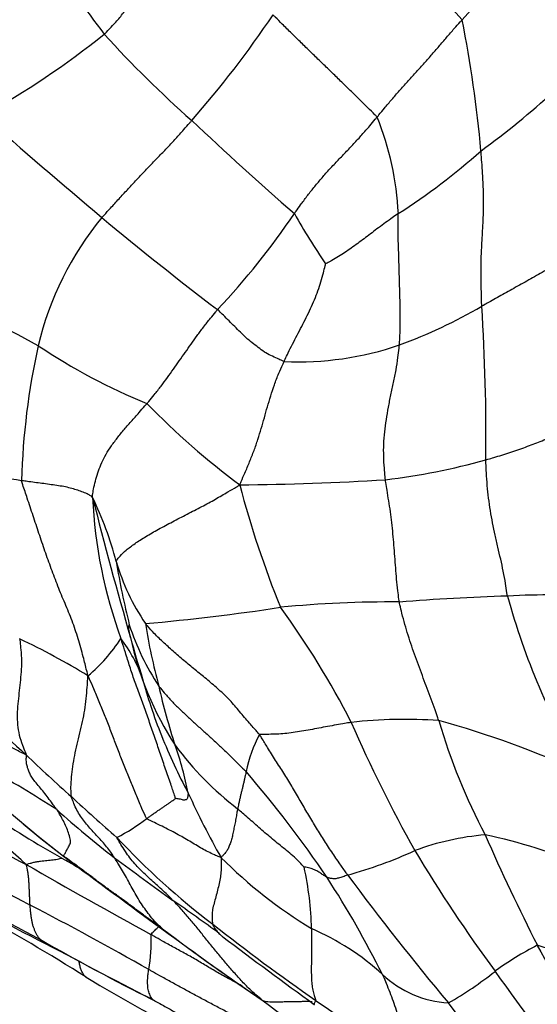
# Model space of a CAD drawing. Units: millimetres. Extents: x 0 to 835, y 0 to 1165.
# Drawn here: x 250 to 256, y 252 to 263 of the extents above; entities that cross this region are included whole.
import ezdxf
from ezdxf import colors
from ezdxf.entities.mleader import LeaderData, LeaderLine
from ezdxf.math import Vec2, Vec3

# ---------------------------------------------------------------- set-up
doc = ezdxf.new("R2010")
doc.units = ezdxf.units.MM
doc.layers.add('DV7_Défaut', color=7, linetype='Continuous')
doc.layers.add('Défaut', color=7, linetype='Continuous')

# ---------------------------------------------------------------- blocks, each defined once
blk = doc.blocks.new('_DOT')
at = {"color": 0}
blk.add_line((0, 0), (-1, 0), dxfattribs=at)
at = {"color": 0, "const_width": 0.333}
blk.add_lwpolyline([(-0.1665, 0, 1), (0.1665, 0, 1)], format="xyb", close=True, dxfattribs=at)
blk = doc.blocks.new('SE6')
at = {"layer": 'DV7_Défaut', "color": 7, "linetype": 'Continuous'}
for centre, radius, start, end in [((277.511, 284.881), 31.217, 220.4366, 223.607), ((265.197, 254.333), 13.681, 132.1799, 138.7696), ((257.484, 268.444), 8.552, 210.5837, 217.9813), ((242.301, 270.432), 12.555, 318.8886, 325.973), ((240.449, 260.496), 14.737, 5.174, 11.1667), ((244.078, 271.579), 10.721, 299.3524, 308.4364), ((260.279, 271.826), 12.871, 222.1925, 228.5588), ((249.517, 269.57), 9.562, 305.9173, 312.4654), ((329.774, 354.633), 122.508, 228.95775, 229.80877), ((279.803, 291.935), 40.889, 226.6996, 228.9572), ((250.662, 260.914), 3.507, 2.9493, 21.8234), ((249.993, 267.588), 7.717, 302.7127, 311.6949), ((245.385, 266.239), 9.152, 316.8479, 325.8042), ((259.426, 264.711), 7.413, 209.1904, 214.5198), ((253.538, 258.719), 3.661, 140.4578, 166.7419), ((275.751, 291.173), 39.17, 230.2698, 232.7857), ((247.007, 254.369), 5.978, 60.2361, 73.7914), ((252.168, 265.099), 5.884, 289.9667, 300.2828), ((230.947, 258.482), 24.237, 359.4054, 3.632), ((258.037, 257.763), 8.26, 167.4443, 178.4268), ((253.932, 265.472), 7.115, 236.2102, 247.7634), ((253.012, 262.914), 3.542, 267.1319, 289.199), ((257.863, 265.369), 9.269, 224.3876, 233.2602), ((253.111, 265.651), 7.703, 276.7293, 285.5936), ((247.649, 244.719), 13.44, 80.8748, 85.0246), ((252.017, 291.02), 33.08, 270.523, 273.4617), ((263.363, 260.837), 11.418, 194.689, 202.2314), ((246.73, 255.939), 4.298, 14.9652, 25.5922), ((296.594, 269.39), 47.427, 194.1507, 196.1905), ((256.061, 258.041), 5.46, 182.5788, 200.2153), ((253.372, 257.779), 2.595, 196.3431, 213.9957), ((259.687, 258.485), 8.921, 189.2637, 194.0804), ((256.521, 225.609), 31.058, 92.0035, 94.3295), ((255.953, 246.42), 10.241, 86.7559, 92.8982), ((263.675, 258.924), 8.549, 195.4394, 210.4595), ((261.859, 268.251), 18.042, 220.5403, 228.2019), ((249.04, 281.131), 24.899, 275.0235, 278.6715), ((254.07, 243.402), 13.177, 89.537, 95.5544), ((244.593, 250.555), 10.139, 27.1293, 36.014), ((253.888, 257.251), 3.005, 198.1676, 213.3217), ((257.891, 257.389), 6.754, 189.0377, 195.3523), ((249.36, 257.165), 1.873, 309.5717, 327.3303), ((249.614, 255.144), 1.664, 18.9038, 37.3757), ((254.633, 256.919), 3.663, 191.8639, 213.2271), ((260.684, 258.718), 9.968, 194.8335, 197.7245), ((246.397, 248.945), 7.949, 58.4804, 64.9864), ((257.255, 257.339), 6.288, 195.2687, 198.2915), ((258.423, 257.18), 7.221, 192.6363, 198.312), ((257.255, 257.339), 6.288, 198.2915, 201.6008), ((254.234, 249.643), 5.57, 85.8713, 96.3646), ((268.096, 261.432), 15.772, 203.3599, 209.4071), ((261.494, 257.214), 7.149, 196.3743, 207.8811), ((251.871, 245.007), 10.56, 65.1645, 74.8264), ((257.255, 257.339), 6.288, 201.6008, 208.3214), ((253.833, 254.33), 1.466, 151.1776, 169.1534), ((254.48, 257.053), 3.614, 216.3299, 232.7859), ((247.617, 253.539), 4.183, 11.2539, 19.1479), ((265.831, 271.593), 23.193, 226.3888, 228.1574), ((259.602, 265.724), 15.282, 226.7168, 232.3578), ((239.7, 237.63), 19.582, 57.606, 60.3661), ((242.3, 245.902), 13.327, 34.0997, 40.7731), ((259.254, 265.255), 14.7, 226.8625, 232.392), ((238.338, 240.657), 17.257, 48.2238, 52.5679), ((261.024, 258.62), 10.235, 204.6224, 209.3342), ((263.174, 268.068), 18.797, 227.0221, 229.1911), ((262.681, 278.817), 28.366, 240.2109, 243.0739), ((255.536, 263.042), 10.822, 235.3814, 240.7331), ((257.296, 261.983), 10.565, 227.7385, 232.4833), ((249.823, 255.908), 2.327, 297.2721, 307.4176), ((255.433, 250.787), 3.094, 94.7875, 110.372), ((253.755, 247.24), 6.781, 67.5731, 77.9149), ((277.1, 263.432), 23.919, 203.5612, 206.9656), ((264.076, 280.217), 30.649, 239.6171, 242.4064), ((257.43, 259.954), 8.954, 223.0729, 232.7026), ((252.202, 258.397), 5.179, 285.3752, 294.5814), ((270.116, 263.146), 18.38, 210.9695, 216.2281), ((283.229, 311.31), 66.739, 239.97602, 241.40454), ((373.665, 419.522), 206.76, 233.36341, 233.75254), ((269.736, 278.803), 31.484, 233.1685, 234.699), ((256.102, 257.626), 5.672, 225.1314, 238.6891), ((261.84, 275.389), 25.634, 238.9422, 242.4878), ((249.436, 252.689), 3.72, 1.3934, 12.5007), ((262.507, 277.097), 27.474, 239.8044, 243.0513), ((243.816, 247.197), 11.348, 26.4192, 32.9763), ((279.254, 272.422), 31.955, 216.5225, 219.9204), ((239.397, 235.503), 21.387, 53.6134, 55.4008), ((239.327, 234.629), 20.851, 57.4991, 61.6237), ((233.897, 222.033), 34.896, 60.1621, 62.742), ((274.48, 284.067), 38.874, 233.6034, 235.7755), ((270.951, 278.819), 32.552, 233.1345, 235.6672), ((266.984, 271.82), 24.185, 231.7309, 235.2632), ((251.972, 250.047), 2.978, 47.6108, 66.5845), ((261.951, 273.405), 23.947, 240.0589, 243.6236), ((783.817, 1272.395), 1151.03, 242.372286, 242.445938), ((249.567, 252.618), 1.722, 349.4772, 3.1335), ((293.726, 307.811), 69.063, 232.95787, 234.05602), ((257.477, 249.272), 3.723, 117.0997, 125.9987), ((252.425, 241.432), 11.648, 67.7355, 73.2547), ((266.796, 258.418), 12.464, 207.9028, 214.2807), ((252.487, 255.828), 4.519, 300.014, 308.3285), ((271.56, 263.754), 19.908, 215.184, 220.1009), ((316.672, 366.931), 132.419, 240.03379, 240.68225), ((254.827, 253.156), 1.243, 227.0105, 266.3265), ((264.618, 267.713), 19.836, 232.6786, 236.8274), ((262.42, 265.258), 16.193, 235.3019, 240.4766), ((245.34, 244.663), 11.878, 29.1959, 37.6289)]:
    blk.add_arc(centre, radius, start, end, dxfattribs=at)
for points, knots in [([(250.743, 263.181), (250.752, 263.189), (250.784, 263.223), (250.848, 263.292), (250.935, 263.388), (251.021, 263.501), (251.1, 263.616), (251.172, 263.734), (251.243, 263.852), (251.314, 263.973), (251.387, 264.094), (251.464, 264.215), (251.538, 264.327), (251.593, 264.408), (251.621, 264.449), (251.628, 264.459)], [0, 0, 0, 0, 0.022727, 0.090909, 0.181818, 0.272727, 0.363636, 0.454545, 0.545455, 0.636364, 0.727273, 0.818182, 0.909091, 0.977273, 1, 1, 1, 1]), ([(253.917, 262.218), (253.91, 262.228), (253.873, 262.264), (253.8, 262.336), (253.7, 262.435), (253.59, 262.542), (253.479, 262.65), (253.368, 262.758), (253.257, 262.866), (253.145, 262.974), (253.034, 263.082), (252.923, 263.191), (252.823, 263.29), (252.751, 263.362), (252.715, 263.398), (252.706, 263.406)], [0, 0, 0, 0, 0.022727, 0.090909, 0.181818, 0.272727, 0.363636, 0.454545, 0.545455, 0.636364, 0.727273, 0.818182, 0.909091, 0.977273, 1, 1, 1, 1]), ([(253.917, 262.218), (253.924, 262.226), (253.953, 262.261), (254.009, 262.329), (254.088, 262.423), (254.177, 262.526), (254.27, 262.629), (254.363, 262.732), (254.457, 262.835), (254.548, 262.938), (254.638, 263.041), (254.726, 263.144), (254.807, 263.239), (254.869, 263.308), (254.9, 263.342), (254.908, 263.351)], [0, 0, 0, 0, 0.022727, 0.090909, 0.181818, 0.272727, 0.363636, 0.454545, 0.545455, 0.636364, 0.727273, 0.818182, 0.909091, 0.977273, 1, 1, 1, 1]), ([(250.715, 261.049), (250.723, 261.059), (250.757, 261.096), (250.824, 261.169), (250.915, 261.269), (251.012, 261.374), (251.107, 261.475), (251.2, 261.574), (251.293, 261.671), (251.387, 261.769), (251.481, 261.868), (251.575, 261.968), (251.66, 262.063), (251.722, 262.133), (251.753, 262.168), (251.761, 262.177)], [0, 0, 0, 0, 0.022727, 0.090909, 0.181818, 0.272727, 0.363636, 0.454545, 0.545455, 0.636364, 0.727273, 0.818182, 0.909091, 0.977273, 1, 1, 1, 1]), ([(252.955, 261.095), (252.961, 261.104), (252.984, 261.137), (253.032, 261.204), (253.1, 261.296), (253.18, 261.398), (253.265, 261.5), (253.355, 261.603), (253.452, 261.705), (253.551, 261.807), (253.648, 261.91), (253.742, 262.012), (253.824, 262.107), (253.881, 262.175), (253.91, 262.209), (253.917, 262.218)], [0, 0, 0, 0, 0.022727, 0.090909, 0.181818, 0.272727, 0.363636, 0.454545, 0.545455, 0.636364, 0.727273, 0.818182, 0.909091, 0.977273, 1, 1, 1, 1]), ([(255.135, 260.018), (255.134, 260.031), (255.133, 260.086), (255.129, 260.196), (255.127, 260.347), (255.127, 260.511), (255.132, 260.676), (255.142, 260.839), (255.151, 261.003), (255.157, 261.167), (255.156, 261.331), (255.149, 261.496), (255.139, 261.647), (255.131, 261.757), (255.128, 261.812), (255.127, 261.825)], [0, 0, 0, 0, 0.022727, 0.090909, 0.181818, 0.272727, 0.363636, 0.454545, 0.545455, 0.636364, 0.727273, 0.818182, 0.909091, 0.977273, 1, 1, 1, 1]), ([(254.164, 261.095), (254.156, 261.09), (254.127, 261.07), (254.069, 261.03), (253.995, 260.975), (253.915, 260.917), (253.839, 260.859), (253.765, 260.803), (253.691, 260.748), (253.617, 260.695), (253.543, 260.643), (253.469, 260.594), (253.399, 260.555), (253.347, 260.527), (253.322, 260.512), (253.318, 260.51)], [0, 0, 0, 0, 0.022727, 0.090909, 0.181818, 0.272727, 0.363636, 0.454545, 0.545455, 0.636364, 0.727273, 0.818182, 0.909091, 0.977273, 1, 1, 1, 1]), ([(254.177, 259.569), (254.178, 259.58), (254.181, 259.626), (254.185, 259.718), (254.188, 259.843), (254.186, 259.981), (254.183, 260.118), (254.179, 260.256), (254.175, 260.394), (254.172, 260.533), (254.167, 260.672), (254.162, 260.812), (254.16, 260.941), (254.162, 261.036), (254.164, 261.083), (254.164, 261.095)], [0, 0, 0, 0, 0.022727, 0.090909, 0.181818, 0.272727, 0.363636, 0.454545, 0.545455, 0.636364, 0.727273, 0.818182, 0.909091, 0.977273, 1, 1, 1, 1]), ([(252.835, 259.376), (252.839, 259.384), (252.854, 259.418), (252.886, 259.486), (252.933, 259.578), (252.986, 259.681), (253.04, 259.783), (253.093, 259.886), (253.143, 259.99), (253.189, 260.094), (253.23, 260.198), (253.264, 260.302), (253.29, 260.399), (253.308, 260.47), (253.316, 260.505), (253.318, 260.51)], [0, 0, 0, 0, 0.022727, 0.090909, 0.181818, 0.272727, 0.363636, 0.454545, 0.545455, 0.636364, 0.727273, 0.818182, 0.909091, 0.977273, 1, 1, 1, 1]), ([(256.087, 260.545), (256.078, 260.547), (256.048, 260.53), (255.989, 260.496), (255.907, 260.449), (255.816, 260.399), (255.727, 260.349), (255.638, 260.299), (255.55, 260.25), (255.465, 260.202), (255.379, 260.154), (255.296, 260.107), (255.221, 260.066), (255.168, 260.036), (255.141, 260.021), (255.135, 260.018)], [0, 0, 0, 0, 0.022727, 0.090909, 0.181818, 0.272727, 0.363636, 0.454545, 0.545455, 0.636364, 0.727273, 0.818182, 0.909091, 0.977273, 1, 1, 1, 1]), ([(251.239, 258.885), (251.247, 258.894), (251.276, 258.929), (251.333, 258.998), (251.405, 259.09), (251.478, 259.189), (251.547, 259.286), (251.616, 259.384), (251.685, 259.481), (251.752, 259.577), (251.822, 259.676), (251.897, 259.776), (251.969, 259.869), (252.026, 259.937), (252.054, 259.971), (252.061, 259.98)], [0, 0, 0, 0, 0.022727, 0.090909, 0.181818, 0.272727, 0.363636, 0.454545, 0.545455, 0.636364, 0.727273, 0.818182, 0.909091, 0.977273, 1, 1, 1, 1]), ([(252.835, 259.376), (252.828, 259.378), (252.803, 259.389), (252.752, 259.413), (252.681, 259.444), (252.605, 259.483), (252.534, 259.539), (252.462, 259.592), (252.393, 259.651), (252.327, 259.717), (252.26, 259.781), (252.194, 259.847), (252.134, 259.908), (252.09, 259.952), (252.068, 259.974), (252.061, 259.98)], [0, 0, 0, 0, 0.022727, 0.090909, 0.181818, 0.272727, 0.363636, 0.454545, 0.545455, 0.636364, 0.727273, 0.818182, 0.909091, 0.977273, 1, 1, 1, 1]), ([(254.014, 258), (254.013, 258.012), (254.008, 258.057), (254, 258.148), (253.993, 258.275), (253.993, 258.414), (254.005, 258.556), (254.024, 258.7), (254.048, 258.844), (254.078, 258.988), (254.11, 259.133), (254.139, 259.277), (254.159, 259.411), (254.17, 259.508), (254.176, 259.556), (254.177, 259.569)], [0, 0, 0, 0, 0.022727, 0.090909, 0.181818, 0.272727, 0.363636, 0.454545, 0.545455, 0.636364, 0.727273, 0.818182, 0.909091, 0.977273, 1, 1, 1, 1]), ([(252.319, 257.941), (252.324, 257.956), (252.344, 258.001), (252.384, 258.089), (252.434, 258.21), (252.486, 258.34), (252.531, 258.47), (252.57, 258.597), (252.605, 258.722), (252.641, 258.847), (252.679, 258.975), (252.72, 259.104), (252.768, 259.227), (252.809, 259.319), (252.83, 259.364), (252.835, 259.376)], [0, 0, 0, 0, 0.022727, 0.090909, 0.181818, 0.272727, 0.363636, 0.454545, 0.545455, 0.636364, 0.727273, 0.818182, 0.909091, 0.977273, 1, 1, 1, 1]), ([(250.606, 257.795), (250.605, 257.807), (250.609, 257.838), (250.619, 257.899), (250.638, 257.984), (250.667, 258.079), (250.702, 258.175), (250.747, 258.271), (250.807, 258.371), (250.882, 258.472), (250.964, 258.575), (251.054, 258.678), (251.139, 258.773), (251.201, 258.842), (251.232, 258.877), (251.239, 258.885)], [0, 0, 0, 0, 0.022727, 0.090909, 0.181818, 0.272727, 0.363636, 0.454545, 0.545455, 0.636364, 0.727273, 0.818182, 0.909091, 0.977273, 1, 1, 1, 1]), ([(255.182, 258.231), (255.19, 258.233), (255.221, 258.243), (255.284, 258.261), (255.37, 258.287), (255.462, 258.318), (255.555, 258.349), (255.646, 258.381), (255.732, 258.413), (255.816, 258.446), (255.901, 258.479), (255.989, 258.513), (256.072, 258.545), (256.136, 258.568), (256.169, 258.58), (256.176, 258.577)], [0, 0, 0, 0, 0.022727, 0.090909, 0.181818, 0.272727, 0.363636, 0.454545, 0.545455, 0.636364, 0.727273, 0.818182, 0.909091, 0.977273, 1, 1, 1, 1]), ([(255.435, 256.648), (255.432, 256.66), (255.425, 256.708), (255.411, 256.805), (255.386, 256.936), (255.355, 257.076), (255.323, 257.216), (255.29, 257.356), (255.26, 257.498), (255.236, 257.641), (255.214, 257.786), (255.199, 257.933), (255.189, 258.069), (255.184, 258.169), (255.182, 258.218), (255.182, 258.231)], [0, 0, 0, 0, 0.022727, 0.090909, 0.181818, 0.272727, 0.363636, 0.454545, 0.545455, 0.636364, 0.727273, 0.818182, 0.909091, 0.977273, 1, 1, 1, 1]), ([(250.606, 257.795), (250.601, 257.803), (250.585, 257.813), (250.552, 257.832), (250.5, 257.855), (250.435, 257.878), (250.366, 257.899), (250.292, 257.917), (250.211, 257.931), (250.126, 257.943), (250.039, 257.955), (249.953, 257.966), (249.874, 257.977), (249.816, 257.984), (249.787, 257.988), (249.78, 257.989)], [0, 0, 0, 0, 0.022727, 0.090909, 0.181818, 0.272727, 0.363636, 0.454545, 0.545455, 0.636364, 0.727273, 0.818182, 0.909091, 0.977273, 1, 1, 1, 1]), ([(250.553, 255.721), (250.548, 255.743), (250.53, 255.815), (250.494, 255.958), (250.44, 256.152), (250.371, 256.361), (250.286, 256.561), (250.202, 256.762), (250.126, 256.966), (250.052, 257.17), (249.982, 257.376), (249.915, 257.582), (249.852, 257.769), (249.806, 257.906), (249.783, 257.974), (249.78, 257.989)], [0, 0, 0, 0, 0.022727, 0.090909, 0.181818, 0.272727, 0.363636, 0.454545, 0.545455, 0.636364, 0.727273, 0.818182, 0.909091, 0.977273, 1, 1, 1, 1]), ([(254.176, 256.578), (254.174, 256.589), (254.168, 256.633), (254.156, 256.721), (254.144, 256.843), (254.134, 256.975), (254.124, 257.108), (254.113, 257.24), (254.102, 257.371), (254.09, 257.502), (254.073, 257.629), (254.052, 257.754), (254.034, 257.867), (254.021, 257.949), (254.015, 257.99), (254.014, 258)], [0, 0, 0, 0, 0.022727, 0.090909, 0.181818, 0.272727, 0.363636, 0.454545, 0.545455, 0.636364, 0.727273, 0.818182, 0.909091, 0.977273, 1, 1, 1, 1]), ([(250.882, 257.049), (250.883, 257.055), (250.896, 257.076), (250.927, 257.118), (250.994, 257.181), (251.097, 257.258), (251.224, 257.34), (251.372, 257.425), (251.535, 257.511), (251.706, 257.6), (251.878, 257.688), (252.038, 257.775), (252.17, 257.852), (252.26, 257.905), (252.305, 257.932), (252.319, 257.941)], [0, 0, 0, 0, 0.022727, 0.090909, 0.181818, 0.272727, 0.363636, 0.454545, 0.545455, 0.636364, 0.727273, 0.818182, 0.909091, 0.977273, 1, 1, 1, 1]), ([(254.635, 255.198), (254.631, 255.209), (254.617, 255.25), (254.588, 255.334), (254.547, 255.447), (254.501, 255.571), (254.455, 255.694), (254.409, 255.817), (254.363, 255.94), (254.32, 256.065), (254.278, 256.191), (254.24, 256.318), (254.208, 256.437), (254.188, 256.524), (254.178, 256.567), (254.176, 256.578)], [0, 0, 0, 0, 0.022727, 0.090909, 0.181818, 0.272727, 0.363636, 0.454545, 0.545455, 0.636364, 0.727273, 0.818182, 0.909091, 0.977273, 1, 1, 1, 1]), ([(251.048, 256.166), (251.047, 256.168), (251.046, 256.174), (251.043, 256.185), (251.04, 256.201), (251.036, 256.219), (251.033, 256.237), (251.029, 256.255), (251.027, 256.269), (251.027, 256.277), (251.028, 256.286), (251.029, 256.296), (251.031, 256.304), (251.033, 256.311), (251.033, 256.314), (251.033, 256.314)], [0, 0, 0, 0, 0.022727, 0.090909, 0.181818, 0.272727, 0.363636, 0.454545, 0.545455, 0.636364, 0.727273, 0.818182, 0.909091, 0.977273, 1, 1, 1, 1]), ([(252.548, 255.037), (252.539, 255.049), (252.5, 255.093), (252.421, 255.181), (252.317, 255.304), (252.205, 255.44), (252.077, 255.559), (251.947, 255.671), (251.815, 255.777), (251.685, 255.884), (251.561, 255.993), (251.438, 256.101), (251.331, 256.203), (251.262, 256.28), (251.228, 256.319), (251.22, 256.328)], [0, 0, 0, 0, 0.022727, 0.090909, 0.181818, 0.272727, 0.363636, 0.454545, 0.545455, 0.636364, 0.727273, 0.818182, 0.909091, 0.977273, 1, 1, 1, 1]), ([(251.571, 254.295), (251.569, 254.303), (251.55, 254.361), (251.512, 254.477), (251.456, 254.635), (251.397, 254.808), (251.338, 254.981), (251.278, 255.154), (251.219, 255.327), (251.155, 255.497), (251.092, 255.664), (251.041, 255.828), (250.992, 255.977), (250.958, 256.086), (250.94, 256.141), (250.937, 256.154)], [0, 0, 0, 0, 0.022727, 0.090909, 0.181818, 0.272727, 0.363636, 0.454545, 0.545455, 0.636364, 0.727273, 0.818182, 0.909091, 0.977273, 1, 1, 1, 1]), ([(249.759, 256.149), (249.761, 256.138), (249.765, 256.096), (249.772, 256.011), (249.783, 255.893), (249.776, 255.767), (249.764, 255.641), (249.751, 255.516), (249.735, 255.394), (249.728, 255.271), (249.732, 255.149), (249.75, 255.031), (249.787, 254.923), (249.817, 254.848), (249.832, 254.81), (249.834, 254.801)], [0, 0, 0, 0, 0.022727, 0.090909, 0.181818, 0.272727, 0.363636, 0.454545, 0.545455, 0.636364, 0.727273, 0.818182, 0.909091, 0.977273, 1, 1, 1, 1]), ([(250.36, 254.315), (250.358, 254.324), (250.356, 254.361), (250.354, 254.435), (250.361, 254.543), (250.375, 254.666), (250.398, 254.793), (250.426, 254.923), (250.459, 255.055), (250.491, 255.188), (250.516, 255.321), (250.533, 255.455), (250.544, 255.576), (250.549, 255.664), (250.552, 255.708), (250.553, 255.721)], [0, 0, 0, 0, 0.022727, 0.090909, 0.181818, 0.272727, 0.363636, 0.454545, 0.545455, 0.636364, 0.727273, 0.818182, 0.909091, 0.977273, 1, 1, 1, 1]), ([(251.237, 254.06), (251.229, 254.069), (251.207, 254.119), (251.163, 254.219), (251.105, 254.356), (251.042, 254.507), (250.981, 254.658), (250.922, 254.81), (250.863, 254.962), (250.806, 255.115), (250.747, 255.268), (250.684, 255.418), (250.627, 255.557), (250.583, 255.657), (250.561, 255.707), (250.553, 255.721)], [0, 0, 0, 0, 0.022727, 0.090909, 0.181818, 0.272727, 0.363636, 0.454545, 0.545455, 0.636364, 0.727273, 0.818182, 0.909091, 0.977273, 1, 1, 1, 1]), ([(251.378, 255.601), (251.384, 255.592), (251.409, 255.561), (251.461, 255.497), (251.538, 255.413), (251.628, 255.324), (251.721, 255.237), (251.816, 255.15), (251.914, 255.063), (252.011, 254.975), (252.107, 254.885), (252.204, 254.795), (252.29, 254.708), (252.353, 254.645), (252.385, 254.614), (252.393, 254.606)], [0, 0, 0, 0, 0.022727, 0.090909, 0.181818, 0.272727, 0.363636, 0.454545, 0.545455, 0.636364, 0.727273, 0.818182, 0.909091, 0.977273, 1, 1, 1, 1]), ([(249.834, 254.801), (249.825, 254.804), (249.794, 254.819), (249.732, 254.85), (249.648, 254.894), (249.558, 254.942), (249.469, 254.991), (249.382, 255.04), (249.292, 255.085), (249.2, 255.129), (249.108, 255.173), (249.013, 255.215), (248.925, 255.251), (248.862, 255.277), (248.83, 255.29), (248.822, 255.293)], [0, 0, 0, 0, 0.022727, 0.090909, 0.181818, 0.272727, 0.363636, 0.454545, 0.545455, 0.636364, 0.727273, 0.818182, 0.909091, 0.977273, 1, 1, 1, 1]), ([(253.616, 255.179), (253.608, 255.177), (253.576, 255.172), (253.51, 255.161), (253.418, 255.145), (253.316, 255.126), (253.215, 255.107), (253.113, 255.087), (253.014, 255.07), (252.915, 255.056), (252.821, 255.045), (252.729, 255.04), (252.643, 255.039), (252.583, 255.039), (252.554, 255.039), (252.548, 255.037)], [0, 0, 0, 0, 0.022727, 0.090909, 0.181818, 0.272727, 0.363636, 0.454545, 0.545455, 0.636364, 0.727273, 0.818182, 0.909091, 0.977273, 1, 1, 1, 1]), ([(253.575, 253.404), (253.566, 253.416), (253.533, 253.463), (253.466, 253.558), (253.376, 253.691), (253.282, 253.838), (253.19, 253.986), (253.1, 254.136), (253.012, 254.287), (252.924, 254.439), (252.832, 254.588), (252.735, 254.736), (252.65, 254.874), (252.588, 254.975), (252.557, 255.025), (252.548, 255.037)], [0, 0, 0, 0, 0.022727, 0.090909, 0.181818, 0.272727, 0.363636, 0.454545, 0.545455, 0.636364, 0.727273, 0.818182, 0.909091, 0.977273, 1, 1, 1, 1]), ([(250.191, 254.164), (250.187, 254.17), (250.17, 254.192), (250.136, 254.237), (250.091, 254.301), (250.039, 254.366), (249.988, 254.427), (249.934, 254.491), (249.896, 254.544), (249.875, 254.586), (249.854, 254.636), (249.841, 254.685), (249.834, 254.732), (249.836, 254.772), (249.838, 254.792), (249.834, 254.801)], [0, 0, 0, 0, 0.022727, 0.090909, 0.181818, 0.272727, 0.363636, 0.454545, 0.545455, 0.636364, 0.727273, 0.818182, 0.909091, 0.977273, 1, 1, 1, 1]), ([(252.393, 254.606), (252.392, 254.603), (252.39, 254.591), (252.385, 254.567), (252.378, 254.535), (252.37, 254.498), (252.36, 254.46), (252.352, 254.422), (252.342, 254.383), (252.332, 254.343), (252.322, 254.302), (252.313, 254.259), (252.304, 254.221), (252.298, 254.192), (252.295, 254.178), (252.294, 254.174)], [0, 0, 0, 0, 0.022727, 0.090909, 0.181818, 0.272727, 0.363636, 0.454545, 0.545455, 0.636364, 0.727273, 0.818182, 0.909091, 0.977273, 1, 1, 1, 1]), ([(251.719, 254.356), (251.72, 254.353), (251.718, 254.347), (251.716, 254.334), (251.713, 254.316), (251.712, 254.296), (251.706, 254.282), (251.694, 254.28), (251.683, 254.276), (251.671, 254.271), (251.653, 254.276), (251.629, 254.284), (251.604, 254.289), (251.583, 254.292), (251.573, 254.294), (251.571, 254.295)], [0, 0, 0, 0, 0.022727, 0.090909, 0.181818, 0.272727, 0.363636, 0.454545, 0.545455, 0.636364, 0.727273, 0.818182, 0.909091, 0.977273, 1, 1, 1, 1]), ([(250.862, 253.603), (250.858, 253.609), (250.844, 253.632), (250.815, 253.676), (250.771, 253.733), (250.72, 253.792), (250.667, 253.848), (250.615, 253.905), (250.562, 253.962), (250.513, 254.024), (250.466, 254.088), (250.423, 254.157), (250.391, 254.228), (250.371, 254.281), (250.361, 254.308), (250.36, 254.315)], [0, 0, 0, 0, 0.022727, 0.090909, 0.181818, 0.272727, 0.363636, 0.454545, 0.545455, 0.636364, 0.727273, 0.818182, 0.909091, 0.977273, 1, 1, 1, 1]), ([(251.237, 254.06), (251.24, 254.062), (251.251, 254.07), (251.274, 254.087), (251.307, 254.109), (251.341, 254.134), (251.375, 254.158), (251.409, 254.18), (251.441, 254.201), (251.471, 254.223), (251.501, 254.243), (251.527, 254.261), (251.549, 254.277), (251.564, 254.288), (251.571, 254.294), (251.571, 254.295)], [0, 0, 0, 0, 0.022727, 0.090909, 0.181818, 0.272727, 0.363636, 0.454545, 0.545455, 0.636364, 0.727273, 0.818182, 0.909091, 0.977273, 1, 1, 1, 1]), ([(250.269, 253.623), (250.269, 253.624), (250.272, 253.629), (250.277, 253.639), (250.285, 253.653), (250.3, 253.679), (250.32, 253.721), (250.349, 253.762), (250.352, 253.821), (250.325, 253.896), (250.302, 253.964), (250.268, 254.032), (250.234, 254.095), (250.208, 254.138), (250.195, 254.159), (250.191, 254.164)], [0, 0, 0, 0, 0.022727, 0.090909, 0.181818, 0.272727, 0.363636, 0.454545, 0.545455, 0.636364, 0.727273, 0.818182, 0.909091, 0.977273, 1, 1, 1, 1]), ([(252.294, 254.174), (252.293, 254.169), (252.289, 254.147), (252.282, 254.103), (252.271, 254.042), (252.259, 253.977), (252.245, 253.916), (252.234, 253.855), (252.219, 253.801), (252.201, 253.755), (252.185, 253.708), (252.16, 253.671), (252.134, 253.642), (252.115, 253.62), (252.105, 253.609), (252.101, 253.606)], [0, 0, 0, 0, 0.022727, 0.090909, 0.181818, 0.272727, 0.363636, 0.454545, 0.545455, 0.636364, 0.727273, 0.818182, 0.909091, 0.977273, 1, 1, 1, 1]), ([(253.068, 253.495), (253.065, 253.498), (253.043, 253.522), (253, 253.568), (252.938, 253.629), (252.864, 253.688), (252.792, 253.746), (252.719, 253.805), (252.648, 253.865), (252.577, 253.926), (252.507, 253.989), (252.436, 254.051), (252.371, 254.107), (252.324, 254.148), (252.3, 254.169), (252.294, 254.174)], [0, 0, 0, 0, 0.022727, 0.090909, 0.181818, 0.272727, 0.363636, 0.454545, 0.545455, 0.636364, 0.727273, 0.818182, 0.909091, 0.977273, 1, 1, 1, 1]), ([(252.101, 253.606), (252.093, 253.609), (252.068, 253.619), (252.018, 253.641), (251.951, 253.672), (251.878, 253.711), (251.808, 253.752), (251.738, 253.796), (251.663, 253.839), (251.585, 253.882), (251.502, 253.927), (251.416, 253.97), (251.333, 254.01), (251.273, 254.039), (251.243, 254.053), (251.237, 254.06)], [0, 0, 0, 0, 0.022727, 0.090909, 0.181818, 0.272727, 0.363636, 0.454545, 0.545455, 0.636364, 0.727273, 0.818182, 0.909091, 0.977273, 1, 1, 1, 1]), ([(251.542, 253.108), (251.536, 253.114), (251.516, 253.136), (251.474, 253.18), (251.411, 253.235), (251.345, 253.295), (251.281, 253.353), (251.218, 253.411), (251.156, 253.471), (251.097, 253.535), (251.041, 253.601), (250.988, 253.678), (250.94, 253.752), (250.907, 253.807), (250.891, 253.835), (250.889, 253.84)], [0, 0, 0, 0, 0.022727, 0.090909, 0.181818, 0.272727, 0.363636, 0.454545, 0.545455, 0.636364, 0.727273, 0.818182, 0.909091, 0.977273, 1, 1, 1, 1]), ([(249.835, 253.526), (249.84, 253.528), (249.855, 253.533), (249.884, 253.541), (249.923, 253.552), (249.963, 253.56), (250.001, 253.565), (250.039, 253.57), (250.076, 253.574), (250.112, 253.577), (250.148, 253.579), (250.181, 253.585), (250.21, 253.592), (250.232, 253.597), (250.243, 253.6), (250.245, 253.601)], [0, 0, 0, 0, 0.022727, 0.090909, 0.181818, 0.272727, 0.363636, 0.454545, 0.545455, 0.636364, 0.727273, 0.818182, 0.909091, 0.977273, 1, 1, 1, 1]), ([(249.88, 253.054), (249.879, 253.058), (249.878, 253.072), (249.877, 253.102), (249.875, 253.142), (249.873, 253.187), (249.871, 253.231), (249.869, 253.276), (249.867, 253.32), (249.864, 253.363), (249.859, 253.406), (249.853, 253.446), (249.846, 253.483), (249.84, 253.509), (249.836, 253.522), (249.835, 253.526)], [0, 0, 0, 0, 0.022727, 0.090909, 0.181818, 0.272727, 0.363636, 0.454545, 0.545455, 0.636364, 0.727273, 0.818182, 0.909091, 0.977273, 1, 1, 1, 1]), ([(250.474, 253.469), (250.473, 253.47), (250.434, 253.492), (250.367, 253.531), (250.292, 253.574), (250.255, 253.595), (250.245, 253.601)], [0, 0, 0, 0, 0.022929, 0.511465, 0.877866, 1, 1, 1, 1]), ([(251.422, 252.776), (251.413, 252.782), (251.378, 252.808), (251.309, 252.86), (251.212, 252.93), (251.107, 253.007), (251.004, 253.086), (250.898, 253.162), (250.792, 253.237), (250.687, 253.313), (250.584, 253.393), (250.479, 253.47), (250.384, 253.541), (250.313, 253.591), (250.278, 253.617), (250.269, 253.623)], [0, 0, 0, 0, 0.022727, 0.090909, 0.181818, 0.272727, 0.363636, 0.454545, 0.545455, 0.636364, 0.727273, 0.818182, 0.909091, 0.977273, 1, 1, 1, 1]), ([(250.284, 253.61), (250.284, 253.61), (250.281, 253.612), (250.276, 253.616), (250.271, 253.62), (250.269, 253.622), (250.269, 253.623)], [0, 0, 0, 0, 0.0023574, 0.5011787, 0.8752947, 1, 1, 1, 1]), ([(251.422, 252.776), (251.419, 252.779), (251.397, 252.799), (251.353, 252.84), (251.296, 252.902), (251.24, 252.975), (251.187, 253.049), (251.137, 253.128), (251.09, 253.21), (251.045, 253.291), (251.001, 253.374), (250.956, 253.453), (250.913, 253.521), (250.881, 253.572), (250.866, 253.597), (250.862, 253.603)], [0, 0, 0, 0, 0.022727, 0.090909, 0.181818, 0.272727, 0.363636, 0.454545, 0.545455, 0.636364, 0.727273, 0.818182, 0.909091, 0.977273, 1, 1, 1, 1]), ([(252.101, 253.606), (252.102, 253.597), (252.103, 253.573), (252.104, 253.525), (252.104, 253.456), (252.094, 253.381), (252.08, 253.303), (252.061, 253.227), (252.04, 253.15), (252.02, 253.075), (252.002, 253.003), (251.995, 252.938), (251.997, 252.888), (252.001, 252.853), (252.003, 252.836), (252.004, 252.832)], [0, 0, 0, 0, 0.022727, 0.090909, 0.181818, 0.272727, 0.363636, 0.454545, 0.545455, 0.636364, 0.727273, 0.818182, 0.909091, 0.977273, 1, 1, 1, 1]), ([(253.336, 253.374), (253.334, 253.375), (253.328, 253.379), (253.315, 253.387), (253.298, 253.398), (253.28, 253.411), (253.26, 253.424), (253.239, 253.438), (253.215, 253.451), (253.19, 253.462), (253.164, 253.474), (253.135, 253.485), (253.106, 253.491), (253.081, 253.494), (253.069, 253.495), (253.068, 253.495)], [0, 0, 0, 0, 0.022727, 0.090909, 0.181818, 0.272727, 0.363636, 0.454545, 0.545455, 0.636364, 0.727273, 0.818182, 0.909091, 0.977273, 1, 1, 1, 1]), ([(253.575, 253.404), (253.572, 253.403), (253.562, 253.399), (253.543, 253.392), (253.519, 253.383), (253.493, 253.375), (253.469, 253.368), (253.447, 253.362), (253.425, 253.359), (253.404, 253.36), (253.385, 253.362), (253.368, 253.366), (253.353, 253.369), (253.342, 253.372), (253.337, 253.374), (253.336, 253.374)], [0, 0, 0, 0, 0.022727, 0.090909, 0.181818, 0.272727, 0.363636, 0.454545, 0.545455, 0.636364, 0.727273, 0.818182, 0.909091, 0.977273, 1, 1, 1, 1]), ([(252.592, 251.938), (252.582, 251.947), (252.546, 251.976), (252.476, 252.035), (252.385, 252.125), (252.287, 252.229), (252.193, 252.338), (252.099, 252.449), (252.006, 252.562), (251.914, 252.676), (251.823, 252.79), (251.729, 252.898), (251.647, 252.999), (251.582, 253.067), (251.55, 253.1), (251.542, 253.108)], [0, 0, 0, 0, 0.022727, 0.090909, 0.181818, 0.272727, 0.363636, 0.454545, 0.545455, 0.636364, 0.727273, 0.818182, 0.909091, 0.977273, 1, 1, 1, 1]), ([(249.999, 252.654), (249.997, 252.655), (249.989, 252.663), (249.975, 252.679), (249.959, 252.707), (249.944, 252.739), (249.929, 252.772), (249.915, 252.806), (249.906, 252.844), (249.898, 252.884), (249.892, 252.926), (249.887, 252.968), (249.883, 253.007), (249.881, 253.036), (249.88, 253.051), (249.88, 253.054)], [0, 0, 0, 0, 0.022727, 0.090909, 0.181818, 0.272727, 0.363636, 0.454545, 0.545455, 0.636364, 0.727273, 0.818182, 0.909091, 0.977273, 1, 1, 1, 1]), ([(251.286, 252.712), (251.287, 252.715), (251.296, 252.724), (251.313, 252.741), (251.335, 252.763), (251.354, 252.781), (251.367, 252.794), (251.375, 252.802), (251.377, 252.804)], [0, 0, 0, 0, 0.056762, 0.227048, 0.454095, 0.681143, 0.908191, 1, 1, 1, 1]), ([(251.413, 252.776), (251.414, 252.776), (251.415, 252.774), (251.417, 252.772), (251.421, 252.773), (251.424, 252.774), (251.422, 252.776)], [0, 0, 0, 0, 0.068696, 0.534348, 0.883587, 1, 1, 1, 1]), ([(252.004, 252.832), (252.005, 252.829), (252.009, 252.82), (252.016, 252.801), (252.031, 252.778), (252.048, 252.757), (252.067, 252.735), (252.085, 252.715), (252.105, 252.699), (252.117, 252.689), (252.123, 252.685)], [0, 0, 0, 0, 0.036741, 0.146963, 0.293926, 0.440889, 0.587852, 0.734816, 0.881779, 1, 1, 1, 1]), ([(253.155, 252.78), (253.155, 252.773), (253.155, 252.746), (253.156, 252.691), (253.155, 252.615), (253.154, 252.532), (253.153, 252.449), (253.152, 252.367), (253.151, 252.286), (253.153, 252.208), (253.158, 252.133), (253.168, 252.064), (253.182, 252.006), (253.195, 251.968), (253.202, 251.949), (253.203, 251.945)], [0, 0, 0, 0, 0.022727, 0.090909, 0.181818, 0.272727, 0.363636, 0.454545, 0.545455, 0.636364, 0.727273, 0.818182, 0.909091, 0.977273, 1, 1, 1, 1]), ([(250.056, 252.606), (250.055, 252.607), (250.043, 252.612), (250.025, 252.624), (250.009, 252.642), (250.001, 252.651), (249.999, 252.654)], [0, 0, 0, 0, 0.073545, 0.536772, 0.884193, 1, 1, 1, 1]), ([(252.352, 252.11), (252.313, 252.131), (252.228, 252.177), (252.096, 252.249), (251.959, 252.329), (251.826, 252.41), (251.69, 252.487), (251.554, 252.56), (251.43, 252.629), (251.341, 252.68), (251.297, 252.706), (251.286, 252.712)], [0, 0, 0, 0, 0.106774, 0.234377, 0.361981, 0.489585, 0.617189, 0.744792, 0.872396, 0.968099, 1, 1, 1, 1]), ([(250.53, 252.214), (250.522, 252.22), (250.507, 252.237), (250.487, 252.27), (250.47, 252.308), (250.458, 252.354), (250.45, 252.389), (250.446, 252.408), (250.445, 252.411)], [0, 0, 0, 0, 0.163051, 0.359997, 0.556943, 0.753888, 0.950834, 1, 1, 1, 1]), ([(251.312, 251.951), (251.311, 251.952), (251.305, 251.958), (251.294, 251.969), (251.282, 251.99), (251.271, 252.016), (251.262, 252.043), (251.253, 252.072), (251.249, 252.105), (251.247, 252.141), (251.247, 252.179), (251.249, 252.219), (251.253, 252.257), (251.257, 252.286), (251.259, 252.3), (251.26, 252.303)], [0, 0, 0, 0, 0.022727, 0.090909, 0.181818, 0.272727, 0.363636, 0.454545, 0.545455, 0.636364, 0.727273, 0.818182, 0.909091, 0.977273, 1, 1, 1, 1]), ([(252.69, 251.528), (252.679, 251.534), (252.636, 251.558), (252.55, 251.608), (252.431, 251.674), (252.299, 251.744), (252.166, 251.813), (252.034, 251.881), (251.903, 251.951), (251.773, 252.021), (251.643, 252.092), (251.515, 252.162), (251.398, 252.227), (251.313, 252.274), (251.27, 252.298), (251.26, 252.303)], [0, 0, 0, 0, 0.022727, 0.090909, 0.181818, 0.272727, 0.363636, 0.454545, 0.545455, 0.636364, 0.727273, 0.818182, 0.909091, 0.977273, 1, 1, 1, 1]), ([(253.979, 252.247), (253.983, 252.238), (253.998, 252.204), (254.026, 252.136), (254.065, 252.041), (254.104, 251.938), (254.138, 251.832), (254.171, 251.726), (254.207, 251.623), (254.246, 251.522), (254.289, 251.426), (254.334, 251.332), (254.382, 251.252), (254.42, 251.199), (254.439, 251.173), (254.441, 251.168)], [0, 0, 0, 0, 0.022727, 0.090909, 0.181818, 0.272727, 0.363636, 0.454545, 0.545455, 0.636364, 0.727273, 0.818182, 0.909091, 0.977273, 1, 1, 1, 1]), ([(251.312, 251.951), (251.322, 251.945), (251.362, 251.923), (251.443, 251.879), (251.553, 251.817), (251.672, 251.748), (251.792, 251.68), (251.915, 251.617), (252.036, 251.551), (252.157, 251.484), (252.278, 251.418), (252.398, 251.351), (252.508, 251.288), (252.587, 251.242), (252.627, 251.219), (252.637, 251.213)], [0, 0, 0, 0, 0.022727, 0.090909, 0.181818, 0.272727, 0.363636, 0.454545, 0.545455, 0.636364, 0.727273, 0.818182, 0.909091, 0.977273, 1, 1, 1, 1]), ([(253.161, 251.927), (253.159, 251.927), (253.145, 251.931), (253.117, 251.935), (253.073, 251.933), (253.02, 251.929), (252.959, 251.93), (252.898, 251.929), (252.836, 251.927), (252.774, 251.925), (252.713, 251.926), (252.666, 251.926), (252.631, 251.928), (252.608, 251.934), (252.596, 251.936), (252.592, 251.938)], [0, 0, 0, 0, 0.022727, 0.090909, 0.181818, 0.272727, 0.363636, 0.454545, 0.545455, 0.636364, 0.727273, 0.818182, 0.909091, 0.977273, 1, 1, 1, 1]), ([(253.203, 251.945), (253.203, 251.942), (253.199, 251.935), (253.191, 251.921), (253.186, 251.909), (253.185, 251.901), (253.185, 251.899), (253.186, 251.898), (253.187, 251.898)], [0, 0, 0, 0, 0.057946, 0.231782, 0.463565, 0.695347, 0.927129, 1, 1, 1, 1])]:
    blk.add_open_spline(points, degree=3, knots=knots, dxfattribs=at)

msp = doc.modelspace()

# ---------------------------------------------------------------- block references
at = {"layer": 'Défaut'}
msp.add_blockref('SE6', (0, 0), dxfattribs=at)

# ---------------------------------------------------------------- leaders
at = {"layer": 'Défaut', "color": 7, "linetype": 'Continuous'}
ml = msp.add_multileader_mtext('Standard', dxfattribs=at)
ml.set_content('{\\pxsm0.9;\\fSolid Edge ISO|b1||i0||c0|p34;\\W1.;12/10/2020\\P}', color=256)
ml.set_leader_properties()
ml.set_arrow_properties(name='DOT')
ml.build(insert=Vec2(0, 0))
ml.multileader.update_dxf_attribs({"leader_type": 0, "dogleg_length": 0, "arrow_head_size": 12})
ctx = ml.context
ctx.base_point, ctx.char_height, ctx.arrow_head_size, ctx.landing_gap_size = Vec3(747.016, 1157.46), 12, 12, 4.2
notes = []
notes.append((ctx, [(0, (0, 0, 0), (0, 0), (1, 0), 1, [])]))
ctx.mtext.insert = Vec3(749.016, 1163.58)
for ctx, leaders in notes:
    for number, flags, end, landing, length, lines in leaders:
        leader = LeaderData()
        leader.index, (leader.has_last_leader_line, leader.has_dogleg_vector, leader.attachment_direction) = number, flags
        leader.last_leader_point, leader.dogleg_vector, leader.dogleg_length = Vec3(end), Vec3(landing), length
        for number, points, colour, breaks in lines:
            line = LeaderLine()
            line.index, line.vertices, line.color, line.breaks = number, Vec3.list(points), colors.encode_raw_color(colour), breaks
            leader.lines.append(line)
        ctx.leaders.append(leader)

doc.saveas('drawing.dxf')
